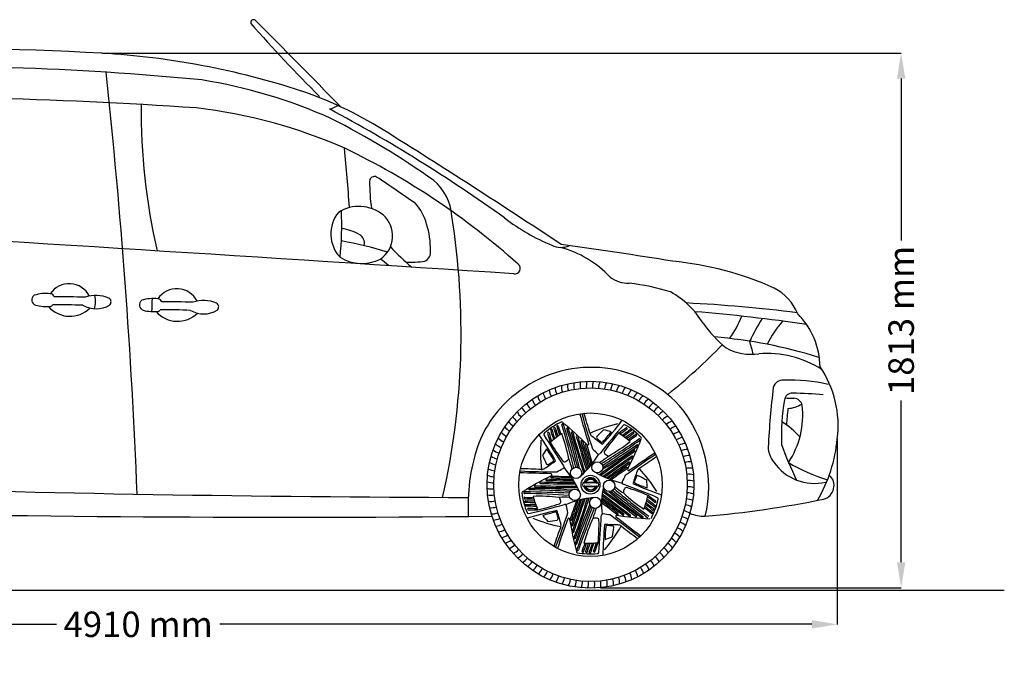
# Model space of a CAD drawing. Units: millimetres. Extents: x 33431 to 39416, y 7922 to 12858.
# Drawn here: x 36131 to 39416, y 10714 to 12858 of the extents above; entities that cross this region are included whole.
import ezdxf

# ---------------------------------------------------------------- set-up
doc = ezdxf.new("R2010")
doc.units = ezdxf.units.MM
doc.header["$MEASUREMENT"] = 0
doc.styles.add('MtXpl_BankGothic_Lt_', font='bgothl.ttf')
doc.styles.get("Standard").update_dxf_attribs({"font": 'arial.ttf'})
doc.dimstyles.get("Standard").update_dxf_attribs({"dimtxt": 85, "dimasz": 85, "dimexe": 0.18, "dimexo": 0.0625, "dimgap": 30, "dimtad": 0, "dimdec": 4, "dimzin": 0, "dimdsep": 46, "dimtxsty": 'Standard', "dimcen": 0.09, "dimadec": 0, "dimazin": 0, "dimtfac": 1, "dimtdec": 4, "dimtofl": 0, "dimtmove": 0, "dimatfit": 3, "dimfxl": 0, "dimtolj": 1, "dimtzin": 0, "dimarcsym": 0})

# ---------------------------------------------------------------- blocks, each defined once
blk = doc.blocks.new('*D27')
at = {"color": 0, "lineweight": -2, "transparency": 16777216}
for p, q in [((36405.2, 12746.6), (39072.3, 12746.6)), ((39072.1, 12661.6), (39072.1, 12121.9)), ((39072.1, 11047.8), (39072.1, 11587.5)), ((38069.1, 10962.8), (39072.3, 10962.8))]:
    blk.add_line(p, q, dxfattribs=at)
at = {"color": 0, "transparency": 16777216}
for points in [[(39058, 12661.6), (39086.3, 12661.6), (39072.1, 12746.6)], [(39058, 11047.8), (39086.3, 11047.8), (39072.1, 10962.8)]]:
    blk.add_solid(points, dxfattribs=at)
at = {"layer": 'Defpoints', "color": 0, "transparency": 16777216}
for p in [(36405.1, 12746.6), (38069.1, 10962.8), (39072.1, 10962.8)]:
    blk.add_point(p, dxfattribs=at)
at = {"color": 0, "transparency": 16777216, "insert": (39072.1, 11854.7), "char_height": 85, "attachment_point": 5, "rotation": 90}
blk.add_mtext('\\A1;1813 mm', dxfattribs=at)
blk = doc.blocks.new('*D28')
at = {"color": 0, "lineweight": -2, "transparency": 16777216}
for p, q in [((34193.4, 11531.3), (34193.4, 10840.3)), ((38859, 11459.7), (38859, 10840.3)), ((34278.4, 10840.5), (36253.3, 10840.5)), ((38774, 10840.5), (36799.1, 10840.5))]:
    blk.add_line(p, q, dxfattribs=at)
at = {"color": 0, "transparency": 16777216}
for points in [[(34278.4, 10854.7), (34278.4, 10826.3), (34193.4, 10840.5)], [(38774, 10854.7), (38774, 10826.3), (38859, 10840.5)]]:
    blk.add_solid(points, dxfattribs=at)
at = {"layer": 'Defpoints', "color": 0, "transparency": 16777216}
for p in [(34193.4, 11531.4), (38859, 11459.8), (38859, 10840.5)]:
    blk.add_point(p, dxfattribs=at)
at = {"color": 0, "transparency": 16777216, "insert": (36526.2, 10840.5), "char_height": 85, "attachment_point": 5}
blk.add_mtext('\\A1;4910 mm', dxfattribs=at)

msp = doc.modelspace()

# ---------------------------------------------------------------- linework, layer by layer
at = {"color": 5}
msp.add_line((33430.53493, 10954.95679), (39416.32162, 10954.95679), dxfattribs=at)
at = {"color": 7}
for centre, radius in [((38035.62224, 11306.30262), 345.13845), ((38035.62224, 11306.30262), 322.97014), ((38035.62224, 11306.30262), 239.53329), ((38058.27248, 11364.33521), 18.75802), ((37987.42928, 11345.77733), 18.75802), ((38035.62224, 11306.30262), 31.39698), ((38097.81382, 11302.69402), 18.75802), ((37983.18712, 11272.66674), 18.75802), ((38051.40852, 11246.0398), 18.75802)]:
    msp.add_circle(centre, radius, dxfattribs=at)
for centre, radius, start, end in [((36911.24848, 12848.66218), 9.58566, 55.33341818, 197.87169224), ((18656.1674, -5438.58815), 25848.7721, 44.159545919, 45.054231944), ((40713.21585, 16202.57421), 5078.66889, 221.37398221, 225.15152927), ((35428.62946, -7580.50953), 20350.5782, 87.249751673, 92.212749285), ((36243.4556, 10075.93311), 2675.58265, 71.97999033, 86.53638156), ((35800.11307, 3074.09505), 9628.78245, 84.407088102, 91.978948235), ((15771.35513, 10456.3519), 20767.47086, 2.259313077, 6.154863098), ((36465.60716, 10953.72431), 1725.04206, 65.85202696, 80.89678408), ((36639.35767, 11359.90237), 1332.13783, 58.09495292, 71.55084613), ((35580.57555, -4574.90887), 17176.71784, 86.196269617, 90.940697986), ((38709.70188, 12565.2262), 2173.95696, 179.736359, 192.71549551), ((36523.02579, 10860.96839), 1714.36316, 66.15241602, 83.40034659), ((37140.43171, 12659.1285), 101.93846, 284.03137018, 300.88978084), ((34621.19471, 7825.04104), 5375.28814, 54.41617391, 61.75335532), ((35914.96405, 10064.61764), 2765.09219, 54.7145699, 62.9762078), ((24234.73809, -8513.0985), 24758.84716, 56.394245896, 58.031425407), ((105864.93413, 18144.69642), 68888.50171, 184.7601131358, 184.9233274431), ((36138.72639, 10192.24869), 2482.69028, 48.18208564, 64.2799224), ((37314.68447, 12318.41834), 16.35311, 64.30000599, 176.46215801), ((34782.73545, 8470.61936), 4622.32622, 54.73440272, 56.68104256), ((37401.085, 12190.01669), 172.32694, 4.28977002, 49.84134756), ((37914.57665, 12316.65729), 616.22036, 179.74243107, 188.27001158), ((37262.80495, 12106.84016), 128.23974, 51.04694274, 122.23364587), ((37327.90838, 12133.82631), 166.03227, 14.68955193, 41.88544436), ((37283.68761, 12143.3733), 114.66047, 141.1386588, 222.96445595), ((36249.28498, 12169.95933), 956.24943, 353.71212368, 3.05328375), ((37282.21929, 12136.3617), 93.14087, 304.21337644, 48.9168449), ((35120.51328, 11813.25226), 2483.17829, 347.22759051, 9.02803304), ((38174.57651, 12750.49128), 698.50193, 232.4673234, 247.43128612), ((9125.28536, -425600.34499), 438547.85686, 86.2536815795, 86.5793511925), ((37175.29497, 11978.60246), 185.36016, 60.94333321, 80.62263147), ((37239.59587, 12095.05479), 261.72645, 358.27670974, 17.99915259), ((37248.51785, 12112.5051), 32.76413, 347.85413151, 59.14874652), ((37022.27536, 11042.94529), 1092.05156, 72.09898372, 80.40962622), ((37966.48619, 12660.69789), 820.14046, 223.1318867, 229.98794043), ((37937.23482, 12168.39558), 70.02184, 243.96210795, 293.26134246), ((37839.30918, 11749.32166), 362.09358, 43.64451396, 74.58801576), ((36176.86873, -969.89562), 13195.66126, 80.699268485, 82.329614544), ((37272.39405, 12181.52074), 137.10128, 238.01986532, 296.97818552), ((37183.2295, 11846.82751), 260.90451, 46.9806487, 54.53972684), ((37469.13824, 12081.59339), 32.54942, 294.38831985, 9.89003688), ((37440.64503, 12363.03741), 313.90249, 266.08347232, 277.67695492), ((37783.2667, 12028.06646), 18.0598, 258.18398939, 53.14558931), ((38205.09476, 10973.93538), 1083.39834, 65.84758451, 84.46969475), ((38164.5334, 12085.04125), 106.57152, 233.6275368, 270.08311853), ((36295.87729, 11900.91486), 76.34664, 27.40676165, 145.97167458), ((36655.07704, 11884.08193), 76.34664, 27.40676165, 145.97167458), ((38079.77468, 11225.4731), 757.76934, 72.8995103, 83.56609686), ((38571.77289, 11813.48314), 167.55078, 22.14838503, 62.79083536), ((36189.93604, 11923.28626), 18.92319, 126.09749776, 251.23090279), ((36216.96394, 11821.31205), 123.32239, 82.71389946, 108.03321798), ((36232.65944, 11930.29849), 13.34026, 11.92762867, 90.2373894), ((36275.24788, 9526.50881), 2406.72804, 88.23280541, 90.70317122), ((36384.95369, 11832.49417), 105.73087, 65.63309888, 109.61058811), ((36292.73259, 11918.03266), 91.37453, 344.35469925, 12.73773934), ((36421.0889, 11916.28783), 14.58697, 311.16449845, 59.11810464), ((36576.16369, 11804.47912), 123.32239, 82.71389946, 108.03321798), ((44968.01248, 11629.29354), 8400.92232, 177.96408754, 178.262996158), ((36591.8592, 11913.46556), 13.34026, 11.92762867, 90.2373894), ((38164.63176, 11698.04353), 287.02973, 30.84377334, 61.27144952), ((36222.39733, 12063.64109), 162.89887, 256.3111296, 274.05191786), ((36298.23793, 11962.28674), 93.81588, 220.93529834, 314.95104315), ((36232.18393, 11909.71243), 8.73482, 281.3825437, 342.44300472), ((36241.22471, 9284.48223), 2622.59539, 87.80431013, 90.01557358), ((36386.06419, 11981.71652), 88.48728, 239.91226741, 300.28643586), ((36549.13579, 11906.45334), 18.92319, 126.09749776, 251.23090279), ((36634.44763, 9509.67588), 2406.72804, 88.23280541, 90.70317122), ((36744.15344, 11815.66124), 105.73087, 65.63309888, 109.61058811), ((36780.28865, 11899.4549), 14.58697, 311.16449845, 59.11810464), ((38100.7552, 6885.79593), 5033.46703, 82.87130104, 87.10440907), ((36581.59708, 12046.80817), 162.89887, 256.3111296, 274.05191786), ((36657.43768, 11945.45382), 93.81588, 220.93529834, 314.95104315), ((36591.38368, 11892.8795), 8.73482, 281.3825437, 342.44300472), ((36600.42446, 9267.6493), 2622.59539, 87.80431013, 90.01557358), ((36745.26394, 11964.88359), 88.48728, 239.91226741, 300.28643586), ((37936.91117, 6334.21488), 5567.34735, 81.53512732, 85.39793221), ((38261.02057, 11972.1561), 297.53881, 323.31569326, 339.67292734), ((39473.55916, 11339.28826), 1010.5287, 148.92010843, 153.81017032), ((38542.69645, 11694.61569), 259.01726, 1.11209914, 44.65141683), ((38775.08249, 12108.62188), 449.32951, 215.89120126, 230.32354859), ((38922.79032, 11632.74073), 329.81789, 138.28582466, 154.4569888), ((38318.71597, 10211.23455), 1593.47336, 72.51389559, 85.30709081), ((36913.40233, 13301.29906), 2184.8912, 309.16673969, 315.61744663), ((38571.23537, 11913.9851), 172.49232, 241.22684053, 278.51041869), ((37235.52751, 11395.62798), 1387.10091, 14.44570687, 16.31465897), ((38622.64916, 11395.81812), 348.53666, 57.96050379, 94.25943836), ((38038.0969, 11296.01559), 402.1856, 42.9042702, 129.13953043), ((38515.74203, 11504.5115), 346.16202, 352.57324313, 34.31202888), ((37971.46209, 11631.65714), 53.68723, 181.02007361, 205.04032697), ((37992.01787, 11635.04378), 53.68723, 177.42007361, 201.44032697), ((38012.74574, 11637.13303), 53.68723, 173.82007361, 197.84032697), ((38033.5639, 11637.91664), 53.68723, 170.22007361, 194.24032697), ((38054.39017, 11637.39152), 53.68723, 166.62007361, 190.64032697), ((38075.14238, 11635.55974), 53.68723, 163.02007361, 187.04032697), ((38095.73863, 11632.42854), 53.68723, 159.42007361, 183.44032697), ((38116.09762, 11628.01026), 53.68723, 155.82007361, 179.84032697), ((38136.13901, 11622.32235), 53.68723, 152.22007361, 176.24032697), ((38155.7837, 11615.38726), 53.68723, 148.62007361, 172.64032697), ((38174.95418, 11607.23235), 53.68723, 145.02007361, 169.04032697), ((38193.57477, 11597.88981), 53.68723, 141.42007361, 165.44032697), ((41914.16014, 11250.99111), 3290.7811, 173.36749643, 176.8510002), ((38677.53087, 11621.98579), 33.38986, 85.66037913, 164.19763847), ((38696.40614, 11036.0721), 619.42361, 77.6934674, 91.51240802), ((38022.06149, 11304.18999), 385.79236, 128.05865615, 160.60065292), ((37911.63318, 11613.87181), 53.68723, 191.82007361, 215.84032697), ((37931.19027, 11621.05023), 53.68723, 188.22007361, 212.24032697), ((37951.15951, 11626.98648), 53.68723, 184.62007361, 208.64032697), ((38211.572, 11587.39651), 53.68723, 137.82007361, 161.84032697), ((38228.87483, 11575.79386), 53.68723, 134.22007361, 158.24032697), ((38245.41499, 11563.12765), 53.68723, 130.62007361, 154.64032697), ((38708.38411, 11586.26848), 25.92809, 86.30573575, 172.31076045), ((38633.0686, 9179.68942), 2433.67126, 85.78091447, 88.18721783), ((37874.06223, 11595.90658), 53.68723, 199.02007361, 223.04032697), ((37892.56541, 11605.47955), 53.68723, 195.42007361, 219.44032697), ((38261.12719, 11549.44787), 53.68723, 127.02007361, 151.04032697), ((38275.94942, 11534.8085), 53.68723, 123.42007361, 147.44032697), ((38289.8232, 11519.26733), 53.68723, 119.82007361, 143.84032697), ((38008.83507, 11300.50813), 421.2013, 346.32109745, 39.74522396), ((39441.69985, 11464.04916), 769.34701, 170.59742107, 181.70645269), ((38728.67218, 12380.01974), 785.19457, 266.76643571, 268.94344894), ((38686.64195, 11664.28677), 103.91463, 274.2387228, 301.25164838), ((38462.78999, 11537.59422), 281.03027, 326.06475567, 6.87323367), ((38712.27127, 11564.7993), 30.22057, 12.27820298, 86.35261493), ((37822.65753, 11560.50357), 53.68723, 209.82007361, 233.84032697), ((37839.03918, 11573.37413), 53.68723, 206.22007361, 230.24032697), ((37856.19665, 11585.19068), 53.68723, 202.62007361, 226.64032697), ((10924.05533, 3529.7378), 28237.1361, 16.274154202, 16.486650204), ((40428.17991, 12206.27396), 2510.43324, 195.29432321, 198.09952472), ((37082.58444, 11232.95491), 981.78699, 14.51807388, 18.52055172), ((38302.69375, 11502.88568), 53.68723, 116.22007361, 140.24032697), ((38314.5103, 11485.72821), 53.68723, 112.62007361, 136.64032697), ((39645.47335, 11442.31295), 958.48478, 172.90763337, 176.20046304), ((37792.47699, 11531.80756), 53.68723, 217.02007361, 241.04032697), ((37807.11636, 11546.6298), 53.68723, 213.42007361, 237.44032697), ((38051.91672, 11283.44332), 258.84567, 115.98841482, 130.90568223), ((37925.34874, 11501.04403), 2.72938, 21.86394907, 169.28265006), ((44188.14266, 13391.44551), 6544.30169, 196.785209125, 197.058920644), ((41375.50838, 12497.30325), 3588.40317, 196.1020941, 196.56069589), ((37938.3964, 11509.781), 6.33495, 47.41281255, 89.12357232), ((37942.88418, 11507.21844), 2.94057, 8.05296798, 206.61687224), ((35397.56127, 10729.37501), 2658.62469, 13.78414937, 16.98240866), ((37297.15994, 10723.44624), 1020.96994, 44.57450971, 50.78258419), ((27476.80006, 8416.40538), 10915.83908, 15.668891192, 16.45051432), ((38246.81668, 11010.41887), 513.58938, 103.62756026, 114.54107908), ((39852.0129, 10006.02042), 2271.26937, 138.67721819, 141.78799836), ((37123.35751, 12291.63938), 1276.43903, 318.25199237, 322.88036757), ((38149.23195, 11501.72385), 4.98112, 47.4950456, 126.25986976), ((38018.91703, 11283.74173), 258.84567, 43.98841482, 58.90568223), ((38325.22621, 11467.86263), 53.68723, 109.02007361, 133.04032697), ((38334.79918, 11449.35945), 53.68723, 105.42007361, 129.44032697), ((38528.31752, 11277.28847), 279.42745, 42.44522244, 58.55545103), ((37778.79721, 11516.09537), 53.68723, 220.62007361, 244.64032697), ((36816.60599, 10743.17311), 1276.43903, 30.25199237, 34.88036757), ((37884.87294, 11474.74035), 4.98112, 119.4950456, 198.25986976), ((39833.55969, 12631.9835), 2271.26937, 210.67721819, 213.78799836), ((37894.74784, 11478.28287), 2.72938, 21.86394907, 169.28265006), ((44157.54177, 13368.68435), 6544.30169, 196.785209125, 197.066067224), ((41344.90749, 12474.54209), 3588.40317, 196.1020941, 196.57049584), ((38155.50186, 11150.7888), 391.1001, 123.52680735, 130.51874518), ((37904.20015, 11490.27251), 2.72938, 21.86394907, 169.28265006), ((44166.99407, 13380.67399), 6544.30169, 196.785209125, 197.098059424), ((41354.35979, 12486.53173), 3588.40317, 196.1020941, 196.62494022), ((37915.28198, 11495.08844), 2.72938, 21.86394907, 169.28265006), ((44178.07591, 13385.48992), 6544.30169, 196.785209125, 197.068949096), ((41365.44163, 12491.34766), 3588.40317, 196.1020941, 196.57553635), ((37407.72343, 11282.34371), 566.20969, 11.26226784, 20.08851761), ((37958.93785, 11495.11349), 2.34356, 12.97570019, 197.6618219), ((34681.569, 10509.34663), 3420.06568, 14.46460886, 16.7396023), ((36598.46562, 11040.87019), 1436.63464, 12.85346402, 18.45452982), ((37973.64477, 11479.58977), 2.72938, 21.86394907, 169.28265006), ((44236.43869, 13369.99125), 6544.30169, 196.785209125, 198.023306335), ((41423.80442, 12475.84899), 3588.40317, 196.1020941, 198.30415483), ((37990.28376, 11467.14307), 2.72938, 21.86394907, 169.28265006), ((44253.07768, 13357.54455), 6544.30169, 196.785209125, 197.81929451), ((41440.44341, 12463.40229), 3588.40317, 196.1020941, 197.92894442), ((38051.09342, 11484.17378), 18.77744, 195.75717831, 236.53223689), ((38531.60096, 12072.50906), 778.30675, 230.89967208, 234.1418318), ((38060.15795, 11464.27035), 4.81294, 147.10720181, 218.40088996), ((38310.27068, 11229.23365), 347.95409, 131.60384951, 136.92197284), ((37156.08928, 12224.51422), 1203.69561, 319.91513932, 321.97069639), ((38013.50012, 11183.31897), 313.07781, 73.15303175, 77.87935116), ((38590.28257, 11066.66817), 617.88397, 138.29191843, 145.29990828), ((41888.841, 6121.32217), 6544.30169, 124.785209125, 125.066067224), ((37924.76465, 11144.23391), 391.1001, 51.52680735, 58.51874518), ((40169.30938, 8519.99117), 3588.40317, 124.1020941, 124.57049584), ((41903.16475, 6116.0375), 6544.30169, 124.785209125, 125.098059424), ((40183.63313, 8514.7065), 3588.40317, 124.1020941, 124.62494022), ((41911.16945, 6106.98625), 6544.30169, 124.785209125, 125.068949096), ((40191.63783, 8505.65525), 3588.40317, 124.1020941, 124.57553635), ((38155.6526, 11493.42695), 2.72938, 309.86394907, 97.28265006), ((41919.94435, 6099.25257), 6544.30169, 124.785209125, 125.058920644), ((40200.41273, 8497.92158), 3588.40317, 124.1020941, 124.56069589), ((38169.97635, 11488.14228), 2.72938, 309.86394907, 97.28265006), ((38177.98105, 11479.09103), 2.72938, 309.86394907, 97.28265006), ((38186.75595, 11471.35736), 2.72938, 309.86394907, 97.28265006), ((38343.19143, 11430.29168), 53.68723, 101.82007361, 125.84032697), ((37754.52835, 11482.25238), 53.68723, 227.82007361, 251.84032697), ((37766.131, 11499.55521), 53.68723, 224.22007361, 248.24032697), ((38382.28708, 11415.72736), 513.58938, 175.62756026, 186.54107908), ((38434.92762, 11759.76482), 617.88397, 210.29191843, 217.29990828), ((38006.16042, 11451.00627), 2.72938, 21.86394907, 169.28265006), ((44268.95434, 13341.40775), 6544.30169, 196.785209125, 197.590343039), ((41456.32006, 12447.26549), 3588.40317, 196.1020941, 197.50798541), ((38020.25015, 11438.35253), 2.72938, 21.86394907, 169.28265006), ((44283.04407, 13328.75401), 6544.30169, 196.785209125, 197.393330802), ((41470.4098, 12434.61175), 3588.40317, 196.1020941, 197.14127307), ((38026.66015, 11442.24286), 3.15875, 225.24097494, 8.97106209), ((38147.089, 11555.14976), 130.53124, 225.98275159, 234.59236617), ((38073.89233, 11452.0189), 4.06606, 233.26812434, 320.43013019), ((36671.7258, 13636.96726), 2658.62469, 301.78414937, 304.98240866), ((37339.07518, 12591.09666), 1436.63464, 300.85346402, 306.45452982), ((32024.31114, 20455.3119), 10915.83908, 303.668891192, 304.45051432), ((36241.2126, 14249.92386), 3420.06568, 302.46460886, 304.7396023), ((37818.80457, 11896.06616), 566.20969, 299.26226784, 308.08851761), ((37253.09548, 11828.50948), 1020.96994, 332.61206558, 338.78258419), ((38191.49527, 11437.57957), 2.34356, 300.97570019, 125.6618219), ((38198.04691, 11456.58817), 2.94057, 296.05296798, 134.61687224), ((38199.09724, 11461.64817), 6.33495, 335.41281255, 17.12357232), ((38350.36985, 11410.73459), 53.68723, 98.22007361, 122.24032697), ((38356.30611, 11390.76535), 53.68723, 94.62007361, 118.64032697), ((39594.16706, 11761.09237), 975.43977, 199.14800095, 206.756322), ((38370.04868, 11504.03853), 490.95153, 329.40374075, 354.82633464), ((38264.72283, 11234.76938), 637.91426, 161.95888144, 183.08070935), ((37734.69251, 11445.63455), 53.68723, 235.02007361, 259.04032697), ((37744.03505, 11464.25515), 53.68723, 231.42007361, 255.44032697), ((38145.75053, 11247.25919), 313.07781, 145.15303175, 149.87935116), ((38193.79022, 11543.69319), 347.95409, 203.60384951, 208.92197284), ((36890.56048, 10753.56005), 1203.69561, 31.91513932, 33.97069639), ((37776.05209, 11585.59235), 337.75165, 312.26654544, 328.35866852), ((39356.31792, 12780.77329), 1887.31283, 225.86001116, 226.58561516), ((38062.87041, 11413.61922), 5.26179, 226.1412824, 329.7228306), ((41914.46443, 6046.69058), 6544.30169, 124.785209125, 126.02141209), ((37907.39582, 11632.02407), 297.10443, 302.39528461, 309.29908705), ((40194.93281, 8445.35959), 3588.40317, 124.1020941, 126.30190375), ((41907.76864, 6027.01973), 6544.30169, 124.785209125, 125.818852916), ((38088.86405, 11414.7255), 7.53686, 150.66716141, 225.65511822), ((38105.88101, 11432.73377), 32.31253, 226.39587582, 251.39586605), ((39630.88683, 9308.9515), 2510.43324, 123.29432321, 126.09952472), ((22261.73467, 34687.84431), 28237.1361, 304.274154202, 304.486650204), ((38174.58024, 11399.12451), 2.72938, 309.86394907, 97.28265006), ((38181.27603, 11418.79537), 2.72938, 309.86394907, 97.28265006), ((37671.35955, 12190.02974), 981.78699, 302.51807388, 306.52055172), ((38360.97677, 11370.46278), 53.68723, 91.02007361, 115.04032697), ((38364.36341, 11349.90699), 53.68723, 87.42007361, 111.44032697), ((38710.409, 11434.50457), 82.10685, 181.91364091, 219.58701351), ((37726.5376, 11426.46408), 53.68723, 238.62007361, 262.64032697), ((37460.18247, 12014.77722), 778.30675, 302.89967208, 306.1418318), ((37892.96795, 11378.45217), 4.81294, 219.10720181, 290.40088996), ((37833.39968, 11489.2118), 130.53124, 297.98275159, 306.59236617), ((37908.86393, 11387.72844), 4.06606, 305.26812434, 32.43013019), ((37948.95858, 11390.4431), 7.53686, 222.66716141, 297.65511822), ((37941.97824, 11365.37982), 5.26179, 298.1412824, 41.7228306), ((37937.09022, 11412.19205), 32.31253, 298.39587582, 323.39586605), ((37686.21859, 11285.00551), 297.10443, 14.39528461, 21.29908705), ((40188.23703, 8425.68873), 3588.40317, 124.1020941, 125.92876452), ((41897.32779, 6006.93358), 6544.30169, 124.785209125, 125.590490134), ((40177.79617, 8405.60259), 3588.40317, 124.1020941, 125.50833811), ((38164.13939, 11379.03837), 2.72938, 309.86394907, 97.28265006), ((38366.45265, 11329.17912), 53.68723, 83.82007361, 107.84032697), ((38782.64414, 11475.14578), 164.33382, 214.45096243, 283.11263784), ((39033.43058, 11960.1685), 670.57197, 239.78344954, 251.7219845), ((37713.9146, 11386.77799), 53.68723, 245.82007361, 269.84032697), ((37719.60251, 11406.81938), 53.68723, 242.22007361, 266.24032697), ((37053.63997, -16881.42045), 28237.1361, 88.274154202, 88.486650204), ((37919.03961, 13859.86662), 2510.43324, 267.29432321, 270.09952472), ((37810.87519, 10377.24412), 981.78699, 86.51807388, 90.52055172), ((38242.11991, 10621.39657), 790.15316, 115.29450994, 123.24453745), ((37871.23757, 11375.98179), 18.77744, 267.75717831, 308.53223689), ((37905.28508, 11332.48856), 2.72938, 93.86394907, 241.28265006), ((37903.27165, 11339.28566), 3.70614, 289.52318109, 77.6921639), ((38023.94422, 14921.6464), 3588.40317, 268.1020941, 269.14127307), ((37041.43471, 13017.99534), 1887.31283, 297.86001116, 298.58561516), ((37667.27251, 11129.13097), 365.67224, 24.71194477, 40.05717629), ((38202.99028, 11595.57923), 290.31324, 239.32606784, 257.66124004), ((41889.64733, 5989.62323), 6544.30169, 124.785209125, 125.393330802), ((40170.11572, 8388.29223), 3588.40317, 124.1020941, 125.14127307), ((39846.04459, 10505.88289), 1887.31283, 153.86001116, 154.58561516), ((38156.45893, 11361.72801), 2.72938, 309.86394907, 97.28265006), ((38162.14149, 11356.87682), 3.19622, 141.87223468, 296.59300014), ((38917.59372, 11071.36964), 778.30675, 158.89967208, 162.1418318), ((38193.44043, 11331.78249), 4.81294, 75.10720181, 146.40088996), ((38209.56863, 11346.55387), 18.77744, 123.75717831, 164.53223689), ((38047.19634, 11021.28081), 347.95409, 59.60384951, 64.92197284), ((37819.48275, 11014.01167), 513.58938, 31.62756026, 42.54107908), ((38367.23626, 11308.36097), 53.68723, 80.22007361, 104.24032697), ((38366.71114, 11287.53469), 53.68723, 76.62007361, 100.64032697), ((38801.64182, 11303.30668), 46.48752, 284.5899383, 48.91152348), ((37709.49633, 11366.419), 53.68723, 249.42007361, 273.44032697), ((37851.66428, 11300.90722), 2.72938, 93.86394907, 241.28265006), ((37970.32342, 14890.06506), 3588.40317, 268.1020941, 270.30868798), ((37868.64352, 11312.88559), 2.72938, 93.86394907, 241.28265006), ((38006.07463, 17853.32275), 6544.30169, 268.785209125, 269.820906015), ((37987.30266, 14902.04343), 3588.40317, 268.1020941, 269.93098865), ((37888.89669, 11322.99864), 2.72938, 93.86394907, 241.28265006), ((38026.3278, 17863.4358), 6544.30169, 268.785209125, 269.590935517), ((38007.55583, 14912.15649), 3588.40317, 268.1020941, 269.51060715), ((38042.71619, 17872.92571), 6544.30169, 268.785209125, 269.393330802), ((38026.89844, 11307.01439), 17.89063, 165.4126165, 198.26035559), ((38013.92748, 11309.94639), 4.61935, 151.19997381, 160.07981573), ((38010.67744, 11311.44462), 1.07955, 97.19989449, 137.65632267), ((38035.07097, 10163.53679), 1148.9384, 88.65789966, 91.23834268), ((38014.08532, 11299.76742), 13.23147, 92.89618137, 105.53248897), ((38034.76699, 11307.16475), 22.12852, 115.42095124, 164.7587364), ((38013.9813, 11291.69835), 21.29112, 81.48926247, 91.51933108), ((38017.33567, 11313.55723), 0.82759, 255.77324674, 313.06077268), ((38036.10134, 11305.51997), 19.88761, 21.43475727, 158.62978656), ((38020.19983, 11309.95853), 3.77494, 97.42115469, 127.52052958), ((38036.01966, 11306.15097), 17.97073, 25.31307569, 155.15425505), ((38037.2478, 11005.00641), 309.1931, 87.21611991, 93.25121083), ((38036.02198, 11305.88269), 23.83232, 17.34497831, 116.82301292), ((38049.18152, 11304.17277), 10.14192, 60.06447057, 72.30042612), ((38054.96275, 11314.01493), 1.27596, 235.63911449, 272.5812625), ((38029.47676, 11728.48958), 416.53326, 273.51580714, 274.03280735), ((38056.91362, 11293.87896), 19.19874, 74.88015856, 84.44951224), ((38061.42885, 11311.38527), 1.13973, 22.1181885, 64.39546118), ((38039.72582, 11306.77244), 23.3107, 347.07961269, 12.49144946), ((38146.10654, 11313.55072), 5.26179, 154.1412824, 257.7228306), ((37360.27597, 9177.00315), 2271.26937, 66.67721819, 69.78799836), ((38690.82789, 12478.40374), 1276.43903, 246.25199237, 250.88036757), ((38186.03277, 11314.93441), 4.06606, 161.26812434, 248.43013019), ((38306.73506, 11277.18943), 130.53124, 153.98275159, 162.59236617), ((38637.10274, 12426.53116), 1203.69561, 247.91513932, 249.97069639), ((37911.82173, 11289.33797), 313.07781, 1.15303175, 5.87935116), ((38364.87936, 11266.78248), 53.68723, 73.02007361, 97.04032697), ((37802.43535, 84106.20522), 72842.39596, 268.2088033174, 269.8623845238), ((37706.36512, 11345.82276), 53.68723, 253.02007361, 277.04032697), ((37704.53335, 11325.07055), 53.68723, 256.62007361, 280.64032697), ((37812.05837, 11276.71362), 6.33495, 119.41281255, 161.12357232), ((38062.398, 11314.73568), 258.84567, 187.98841482, 202.90568223), ((37815.8823, 11280.18988), 2.94057, 80.05296798, 278.61687224), ((37769.10734, 8619.0771), 2658.62469, 85.78414937, 88.98240866), ((37521.22235, 371.23862), 10915.83908, 87.668891192, 88.45051432), ((37832.35566, 11291.7172), 2.34356, 84.97570019, 269.6618219), ((37757.11298, 7870.13549), 3420.06568, 86.46460886, 88.7396023), ((37843.95767, 9857.46231), 1436.63464, 84.85346402, 90.45452982), ((37989.09539, 17841.34437), 6544.30169, 268.785209125, 270.026423057), ((38037.26041, 11906.4967), 605.35727, 267.39965477, 272.38672494), ((38010.72284, 11302.08389), 1.05771, 219.67455466, 252.97039397), ((38024.6386, 11364.71025), 65.2083, 257.3992978, 259.9575868), ((38022.79384, 11269.74606), 32.19648, 100.45459482, 107.20990662), ((38036.05897, 11308.02092), 23.99975, 198.26018574, 341.95252022), ((38017.13592, 11300.51975), 0.90721, 52.04428203, 101.72292619), ((38036.05679, 11307.70785), 19.89119, 198.42767274, 341.50526739), ((38020.06716, 11303.3615), 3.18653, 221.86007085, 266.4690337), ((38036.22914, 11307.62721), 17.97325, 204.47481259, 335.50566603), ((38036.33669, 11938.94192), 638.97309, 268.52337344, 271.45710517), ((38041.50258, 11321.29703), 23.85243, 297.68550957, 303.31987989), ((38054.93962, 11299.66345), 1.73467, 72.77760779, 101.12154173), ((38067.4224, 11348.76613), 48.93224, 255.84138499, 259.94355834), ((38057.24366, 11320.127), 19.60954, 274.78061988, 283.39872715), ((38061.71446, 11301.82658), 0.77882, 275.3969318, 340.00254504), ((38335.35956, 11239.67031), 263.08572, 166.76322324, 186.89105523), ((35961.19018, 8368.88565), 3588.40317, 52.1020941, 53.92978928), ((34211.28489, 5992.28442), 6544.30169, 52.785209125, 53.81937383), ((35981.96739, 8368.59621), 3588.40317, 52.1020941, 54.30237761), ((34232.0621, 5991.99498), 6544.30169, 52.785209125, 54.021392224), ((39042.28911, 12365.78144), 1436.63464, 228.85346402, 234.45452982), ((40280.66933, 13922.51659), 3420.06568, 230.46460886, 232.7396023), ((44879.24985, 19850.59856), 10915.83908, 231.668891192, 232.45051432), ((39830.74886, 13323.6602), 2658.62469, 229.78414937, 232.98240866), ((38305.77761, 11528.90666), 297.10443, 230.39528461, 237.29908705), ((38177.57657, 11278.55193), 32.31253, 154.39587582, 179.39586605), ((38529.52036, 11694.75544), 566.20969, 227.26226784, 236.08851761), ((38155.19116, 11289.17116), 7.53686, 78.66716141, 153.65511822), ((37979.1158, 10704.73818), 617.88397, 66.29191843, 73.29990828), ((37847.22886, 11361.65247), 391.1001, 339.52680735, 346.51874518), ((34295.12287, 6039.42674), 6544.30169, 52.785209125, 53.066067223), ((38357.32989, 11225.82725), 53.68723, 65.82007361, 89.84032697), ((38361.74816, 11246.18624), 53.68723, 69.42007361, 93.44032697), ((37704.00823, 11304.24427), 53.68723, 260.22007361, 284.24032697), ((37816.33577, 11261.60469), 2.72938, 93.86394907, 241.28265006), ((37953.76687, 17802.04184), 6544.30169, 268.785209125, 269.058920644), ((37934.99491, 14850.76253), 3588.40317, 268.1020941, 268.56069589), ((37818.88907, 11250.19026), 2.72938, 93.86394907, 241.28265006), ((37820.04482, 11238.1626), 2.72938, 93.86394907, 241.28265006), ((37956.32018, 17790.62741), 6544.30169, 268.785209125, 269.068949096), ((37937.54821, 14839.3481), 3588.40317, 268.1020941, 268.57553635), ((37938.70396, 14827.32044), 3588.40317, 268.1020941, 268.62494022), ((37330.41803, 13425.90066), 2271.26937, 282.67721819, 285.78799836), ((37864.37711, 10701.73166), 566.20969, 83.26226784, 92.08851761), ((38220.56951, 11372.2585), 391.1001, 195.52680735, 202.51874518), ((37727.74621, 11826.19212), 617.88397, 282.29191843, 289.29990828), ((37947.90533, 10967.41883), 297.10443, 86.39528461, 93.29908705), ((37904.46734, 11245.31473), 32.31253, 10.39587582, 35.39586605), ((37928.81934, 11249.88142), 7.53686, 294.66716141, 9.65511822), ((37950.4989, 11235.49774), 5.26179, 10.1412824, 113.7228306), ((38076.41104, 10954.69202), 310.4274, 95.90305097, 113.60396225), ((36100.48488, 10889.71623), 1887.31283, 9.86001116, 10.58561516), ((34593.61727, 12412.39882), 3588.40317, 340.1020941, 341.14127307), ((34597.57843, 12393.88), 3588.40317, 340.1020941, 341.50815283), ((31792.58471, 13342.24749), 6544.30169, 340.785209125, 341.393330802), ((34600.93794, 12371.49299), 3588.40317, 340.1020941, 341.92985239), ((31796.54586, 13323.72866), 6544.30169, 340.785209125, 341.590667878), ((31799.90537, 13301.34165), 6544.30169, 340.785209125, 341.819848559), ((34607.08317, 12351.64324), 3588.40317, 340.1020941, 342.30505215), ((39354.32365, 10676.3025), 1436.63464, 156.85346402, 162.45452982), ((31806.05061, 13281.49191), 6544.30169, 340.785209125, 342.023672236), ((35920.02421, 8374.56389), 3588.40317, 52.1020941, 53.14127307), ((34170.11891, 5997.96266), 6544.30169, 52.785209125, 53.393330802), ((35938.86072, 8372.60854), 3588.40317, 52.1020941, 53.51060715), ((34188.95543, 5996.00731), 6544.30169, 52.785209125, 53.590966397), ((36038.29377, 8390.36231), 3588.40317, 52.1020941, 52.57553635), ((34288.38848, 6013.76108), 6544.30169, 52.785209125, 53.068949095), ((36044.42843, 8400.77222), 3588.40317, 52.1020941, 52.62494022), ((34294.52314, 6024.17099), 6544.30169, 52.785209125, 53.098059424), ((36045.02817, 8416.02797), 3588.40317, 52.1020941, 52.57049584), ((38009.00337, 11315.21853), 258.84567, 331.98841482, 346.90568223), ((38250.67948, 11249.97157), 2.72938, 237.86394907, 25.28265006), ((38256.5862, 11258.64185), 4.98112, 335.4950456, 54.25986976), ((38344.70689, 11186.14116), 53.68723, 58.62007361, 82.64032697), ((38351.64198, 11205.78586), 53.68723, 62.22007361, 86.24032697), ((38115.94877, 14670.13739), 3482.36719, 274.97741411, 281.55257291), ((37026.3392, 86336.86838), 75138.78891, 268.6279302788, 270.5190339205), ((37704.79184, 11283.42612), 53.68723, 263.82007361, 287.84032697), ((37706.88108, 11262.69825), 53.68723, 267.42007361, 291.44032697), ((37957.47593, 17778.59975), 6544.30169, 268.785209125, 269.098059424), ((38194.4935, 9972.93267), 1276.43903, 102.25199237, 106.88036757), ((37828.84435, 11214.98163), 4.98112, 191.4950456, 270.25986976), ((37828.52672, 11225.46792), 2.72938, 93.86394907, 241.28265006), ((37965.95783, 17765.90508), 6544.30169, 268.785209125, 269.066067223), ((37947.18586, 14814.62577), 3588.40317, 268.1020941, 268.57049584), ((38207.46812, 10046.47733), 1203.69561, 103.91513932, 105.97069639), ((38125.80739, 11392.79542), 313.07781, 217.15303175, 221.87935116), ((37919.01121, 11210.91026), 4.06606, 17.26812434, 104.43013019), ((35571.01255, 11984.52062), 2510.43324, 339.29432321, 342.09952472), ((37799.17506, 11170.49957), 130.53124, 9.98275159, 18.59236617), ((37184.00219, 10977.95756), 778.30675, 14.89967208, 18.1418318), ((41217.54729, 9979.59053), 3420.06568, 158.46460886, 160.7396023), ((48276.52781, 7437.95864), 10915.83908, 159.668891192, 160.45051432), ((40508.96795, 10222.43353), 2658.62469, 157.78414937, 160.98240866), ((38330.81386, 11118.15803), 297.10443, 158.39528461, 165.29908705), ((38076.65713, 11203.4656), 5.26179, 82.1412824, 185.7228306), ((37833.82911, 9337.14535), 1887.31283, 81.86001116, 82.58561516), ((36628.99231, 9171.9004), 2510.43324, 51.29432321, 54.09952472), ((38122.85117, 11201.61325), 3.22658, 94.91837474, 224.29410532), ((38290.45641, 12211.90059), 1020.96994, 260.53566079, 266.78258419), ((38125.67552, 11208.50749), 2.72938, 237.86394907, 25.28265006), ((38144.51203, 11206.55213), 2.72938, 237.86394907, 25.28265006), ((38166.84149, 11202.82925), 2.72938, 237.86394907, 25.28265006), ((38187.6187, 11202.53981), 2.72938, 237.86394907, 25.28265006), ((36033.6502, 8379.62705), 3588.40317, 52.1020941, 52.56069589), ((34283.74491, 6003.02582), 6544.30169, 52.785209125, 53.058920644), ((38239.30151, 11213.57064), 2.72938, 237.86394907, 25.28265006), ((38243.94508, 11224.30591), 2.72938, 237.86394907, 25.28265006), ((38250.07974, 11234.71582), 2.72938, 237.86394907, 25.28265006), ((38336.55198, 11166.97069), 53.68723, 55.02007361, 79.04032697), ((38417.53039, 11331.20123), 130.30014, 247.33980621, 270.24586468), ((37710.26772, 11242.14246), 53.68723, 271.02007361, 295.04032697), ((37714.93838, 11221.83989), 53.68723, 274.62007361, 298.64032697), ((38038.67846, 11669.81458), 513.58938, 247.62756026, 258.54107908), ((37858.72699, 11530.08702), 347.95409, 275.60384951, 280.92197284), ((37922.92134, 11192.92577), 4.81294, 291.10720181, 2.40088996), ((64540.29074, 1661.89652), 28237.1361, 160.274154202, 160.486650204), ((37918.55575, 11171.49555), 18.77744, 339.75717831, 20.53223689), ((37963.01486, 11190.9878), 3.23119, 23.38832843, 152.24928353), ((38975.64518, 11343.78608), 1020.96994, 188.53442468, 194.78258419), ((37970.44154, 11190.43651), 2.72938, 165.86394907, 313.28265006), ((37974.40269, 11171.91768), 2.72938, 165.86394907, 313.28265006), ((38557.68574, 10956.61612), 566.20969, 155.26226784, 164.08851761), ((38053.09607, 11162.7206), 32.31253, 82.39587582, 107.39586605), ((38056.27808, 11187.29191), 7.53686, 6.66716141, 81.65511822), ((37446.03901, 11174.1498), 617.88397, 354.29191843, 1.29990828), ((35801.84463, 11290.60537), 2271.26937, 354.67721819, 357.78799836), ((39352.82634, 11045.36419), 1276.43903, 174.25199237, 178.88036757), ((38084.73188, 10394.89962), 778.30675, 86.89967208, 90.1418318), ((55398.3905, 33533.45492), 28237.1361, 232.274154202, 232.486650204), ((38127.65585, 11153.30809), 18.77744, 51.75717831, 92.53223689), ((38208.64146, 11198.62537), 2.34356, 228.97570019, 53.6618219), ((38316.71614, 11130.35286), 53.68723, 47.82007361, 71.84032697), ((38327.20944, 11148.35009), 53.68723, 51.42007361, 75.44032697), ((37720.87464, 11201.87065), 53.68723, 278.22007361, 302.24032697), ((37728.05306, 11182.31356), 53.68723, 281.82007361, 305.84032697), ((38849.75872, 10805.4606), 981.78699, 158.51807388, 162.52055172), ((37977.7622, 11149.53067), 2.72938, 165.86394907, 313.28265006), ((37690.84625, 11421.54062), 513.58938, 319.62756026, 330.54107908), ((39286.89059, 11080.43033), 1203.69561, 175.91513932, 177.97069639), ((38090.31098, 11165.92108), 4.06606, 89.26812434, 176.43013019), ((38091.71242, 11039.46254), 130.53124, 81.98275158, 90.59236617), ((37768.12699, 11207.21842), 347.95409, 347.60384951, 352.92197284), ((38108.62354, 11164.08232), 4.81294, 3.10720181, 74.40088996), ((38763.53332, 11925.82373), 981.78699, 230.51807388, 234.52055172), ((38292.44727, 11096.50987), 53.68723, 40.62007361, 64.64032697), ((38305.11348, 11113.05003), 53.68723, 44.22007361, 68.24032697), ((37736.44531, 11163.24579), 53.68723, 285.42007361, 309.44032697), ((37746.01828, 11144.74261), 53.68723, 289.02007361, 313.04032697), ((37983.90744, 11129.68092), 2.72938, 165.86394907, 313.28265006), ((37986.68097, 11108.47747), 2.34356, 156.97570019, 341.6618219), ((34633.54499, 12305.89868), 3588.40317, 340.1020941, 340.56069589), ((31832.51243, 13235.74735), 6544.30169, 340.785209125, 341.058920644), ((38030.04632, 11502.57941), 391.1001, 267.52680735, 274.51874518), ((34645.18977, 12304.79977), 3588.40317, 340.1020941, 340.57553635), ((31844.15721, 13234.64843), 6544.30169, 340.785209125, 341.068949096), ((34656.9859, 12302.1822), 3588.40317, 340.1020941, 340.62494022), ((31855.95334, 13232.03086), 6544.30169, 340.785209125, 341.098059424), ((34671.68031, 12306.3261), 3588.40317, 340.1020941, 340.57049584), ((31870.64775, 13236.17476), 6544.30169, 340.785209125, 341.066067223), ((37981.23144, 11418.80154), 313.07781, 289.15303175, 293.87935116), ((38264.12813, 11065.97544), 53.68723, 33.42007361, 57.44032697), ((38278.76749, 11080.79767), 53.68723, 37.02007361, 61.04032697), ((37756.73419, 11126.87702), 53.68723, 292.62007361, 316.64032697), ((37768.55073, 11109.71955), 53.68723, 296.22007361, 320.24032697), ((37994.67802, 11084.53723), 6.33495, 191.41281255, 233.12357232), ((37992.55356, 11089.24824), 2.94057, 152.05296798, 350.61687224), ((38035.87609, 11334.37384), 258.84567, 259.98841482, 274.90568223), ((38010.36925, 11083.93637), 2.72938, 165.86394907, 313.28265006), ((38022.01403, 11082.83745), 2.72938, 165.86394907, 313.28265006), ((38033.81016, 11080.21988), 2.72938, 165.86394907, 313.28265006), ((38048.50457, 11084.36378), 2.72938, 165.86394907, 313.28265006), ((38058.57578, 11081.42542), 4.98112, 263.4950456, 342.25986976), ((38232.20531, 11039.23111), 53.68723, 26.22007361, 50.24032697), ((38248.58696, 11052.10167), 53.68723, 29.82007361, 53.84032697), ((37781.42129, 11093.33791), 53.68723, 299.82007361, 323.84032697), ((37795.29506, 11077.79673), 53.68723, 303.42007361, 327.44032697), ((38178.67907, 11007.12569), 53.68723, 15.42007361, 39.44032697), ((38197.18226, 11016.69866), 53.68723, 19.02007361, 43.04032697), ((38215.04784, 11027.41456), 53.68723, 22.62007361, 46.64032697), ((37810.1173, 11063.15737), 53.68723, 307.02007361, 331.04032697), ((37825.8295, 11049.47759), 53.68723, 310.62007361, 334.64032697), ((37842.36965, 11036.81138), 53.68723, 314.22007361, 338.24032697), ((37859.67249, 11025.20873), 53.68723, 317.82007361, 341.84032697), ((38120.08498, 10985.61876), 53.68723, 4.62007361, 28.64032697), ((38140.05421, 10991.55501), 53.68723, 8.22007361, 32.24032697), ((38159.61131, 10998.73343), 53.68723, 11.82007361, 35.84032697), ((37877.66971, 11014.71542), 53.68723, 321.42007361, 345.44032697), ((37896.29031, 11005.37288), 53.68723, 325.02007361, 349.04032697), ((37915.46078, 10997.21798), 53.68723, 328.62007361, 352.64032697), ((37935.10548, 10990.28288), 53.68723, 332.22007361, 356.24032697), ((37955.14687, 10984.59498), 53.68723, 335.82007361, 359.84032697), ((37975.50586, 10980.1767), 53.68723, 339.42007361, 3.44032697), ((37996.1021, 10977.0455), 53.68723, 343.02007361, 7.04032697), ((38016.85431, 10975.21372), 53.68723, 346.62007361, 10.64032697), ((38037.68059, 10974.6886), 53.68723, 350.22007361, 14.24032697), ((38058.49874, 10975.47221), 53.68723, 353.82007361, 17.84032697), ((38079.22662, 10977.56146), 53.68723, 357.42007361, 21.44032697), ((38099.7824, 10980.94809), 53.68723, 1.02007361, 25.04032697)]:
    msp.add_arc(centre, radius, start, end, dxfattribs=at)

# ---------------------------------------------------------------- texts
at = {"color": 7, "style": 'MtXpl_BankGothic_Lt_'}
msp.add_text('NISSAN', height=5.421388, dxfattribs=at).set_placement((38013.05689, 11304.15995))

# ---------------------------------------------------------------- dimensions: what is measured, and where the dimension line sits
at = {"color": 7}
dim = msp.add_linear_dim(base=(39072.14497, 10962.79012), p1=(36405.10021, 12746.62844), p2=(38069.08431, 10962.79012), angle=90, text='1813 mm', dimstyle='Standard', dxfattribs=at)
dim.commit()
dim.dimension.update_dxf_attribs({"geometry": '*D27', "text_midpoint": (39072.14497, 11854.70928)})
dim = msp.add_linear_dim(base=(38859.00006, 10840.48357), p1=(34193.4108, 11531.369), p2=(38859.00006, 11459.76705), text='4910 mm', dimstyle='Standard', dxfattribs=at)
dim.commit()
dim.dimension.update_dxf_attribs({"geometry": '*D28', "text_midpoint": (36526.20543, 10840.48357)})

doc.saveas('drawing.dxf')
